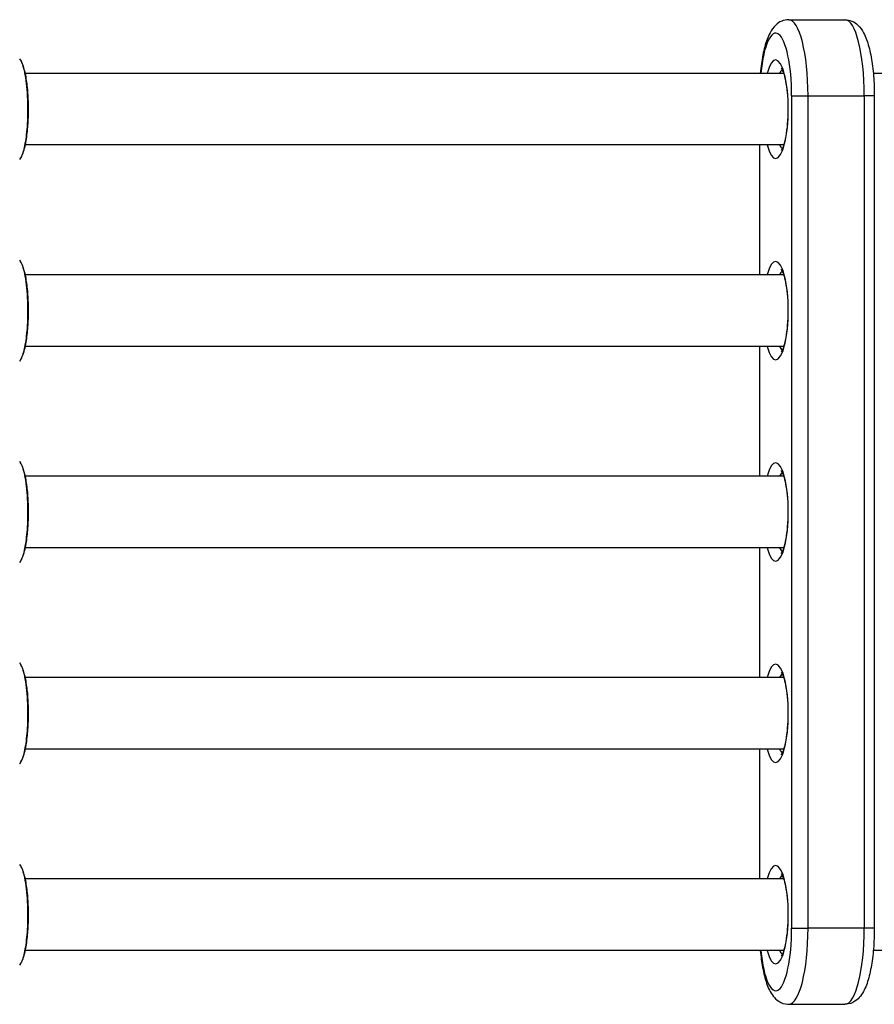
# Model space of a CAD drawing. Units: millimetres. Extents: x -3190 to 5310, y -2735 to 4074.
# Drawn here: x 1792 to 1983, y -145 to 75 of the extents above; entities that cross this region are included whole.
import ezdxf

# ---------------------------------------------------------------- set-up
doc = ezdxf.new("R2010")
doc.units = ezdxf.units.MM
doc.header["$LTSCALE"] = 100
doc.layers.add('SW_Toestellen', color=2, linetype='Continuous')

msp = doc.modelspace()

# ---------------------------------------------------------------- linework, layer by layer
at = {"layer": 'SW_Toestellen'}
for p, q in [((1964.08, 75.07), (1976.65, 75.07)), ((1962.95, 63.07), (1793.48, 63.07)), ((2150.75, 63.07), (1982.99, 63.07)), ((1964.74, 58.07), (1968.4, 58.07)), ((1964.74, 58.07), (1964.74, -127.93)), ((1968.4, -127.93), (1968.4, 58.07)), ((1968.4, -127.93), (1968.4, 58.07)), ((1968.4, 58.07), (1980.98, 58.07)), ((1980.98, 58.07), (1980.98, -127.93)), ((1983.21, 58.07), (1980.98, 58.07)), ((1980.98, 58.07), (1980.98, -127.93)), ((1983.21, 58.07), (1983.21, -127.93)), ((1962.95, 47.07), (1793.48, 47.07)), ((1957.52, 47.07), (1957.52, 18.07)), ((1957.61, 18.07), (1957.61, 47.07)), ((1962.95, 18.07), (1793.48, 18.07)), ((1962.95, 2.07), (1793.48, 2.07)), ((1957.52, 2.07), (1957.52, -26.93)), ((1957.61, -26.93), (1957.61, 2.07)), ((1962.95, -26.93), (1793.48, -26.93)), ((1962.95, -42.93), (1793.48, -42.93)), ((1957.52, -42.93), (1957.52, -71.93)), ((1957.61, -71.93), (1957.61, -42.93)), ((1962.95, -71.93), (1793.48, -71.93)), ((1962.95, -87.93), (1793.48, -87.93)), ((1957.52, -87.93), (1957.52, -116.93)), ((1957.61, -116.93), (1957.61, -87.93)), ((1962.95, -116.93), (1793.48, -116.93)), ((1964.74, -127.93), (1968.4, -127.93)), ((1980.98, -127.93), (1968.4, -127.93)), ((1983.21, -127.93), (1980.98, -127.93)), ((1962.95, -132.93), (1793.48, -132.93)), ((2150.75, -132.93), (1982.99, -132.93)), ((1964.08, -144.93), (1976.65, -144.93))]:
    msp.add_line(p, q, dxfattribs=at)
for centre, major_axis, start_param, end_param in [((1964.08, 58.07), (0, 17), 4.712389, 6.283185), ((1964.08, 58.07), (0, 17), 4.712389, 6.283185), ((1976.65, 58.07), (0, 17), 4.712389, 6.283185), ((1976.65, 58.07), (0, 17), 4.712389, 6.283185), ((1961.18, 58.07), (0, 14), 4.712389, 7.488774), ((1961.18, 55.07), (0, -11), 5.526729, 10.181234), ((1963.11, 55.07), (0, 9), 0.206876, 0.475882), ((1963.11, 55.07), (0, -9), 5.807303, 6.076309), ((1961.18, 10.07), (0, -11), 5.526729, 10.181234), ((1963.11, 10.07), (0, 9), 0.206876, 0.475882), ((1963.11, 10.07), (0, -9), 5.807303, 6.076309), ((1961.18, -34.93), (0, -11), 5.526729, 10.181234), ((1963.11, -34.93), (0, 9), 0.206876, 0.475882), ((1963.11, -34.93), (0, -9), 5.807303, 6.076309), ((1961.18, -79.93), (0, -11), 5.526729, 10.181234), ((1963.11, -79.93), (0, 9), 0.206876, 0.475882), ((1963.11, -79.93), (0, -9), 5.807303, 6.076309), ((1961.18, -124.93), (0, -11), 5.526729, 10.181234), ((1963.11, -124.93), (0, 9), 0.206876, 0.475882), ((1961.18, -127.93), (0, -14), 5.077596, 7.853982), ((1964.08, -127.93), (0, -17), 0, 1.570796), ((1964.08, -127.93), (0, -17), 0, 1.570796), ((1976.65, -127.93), (0, -17), 0, 1.570796), ((1976.65, -127.93), (0, -17), 0, 1.570796), ((1963.11, -124.93), (0, -9), 5.807303, 6.076309)]:
    msp.add_ellipse(centre, major_axis=major_axis, ratio=0.254493, start_param=start_param, end_param=end_param, dxfattribs=at)
for points, knots in [([(1964.08, 75.07), (1963.52, 75.07), (1962.97, 74.94), (1961.97, 74.51), (1961.54, 74.19), (1960.62, 73.32), (1960.24, 72.74), (1959.41, 71.2), (1959.05, 70.18), (1958.42, 67.86), (1958.17, 66.57), (1957.88, 64.5), (1957.8, 63.79), (1957.74, 63.07)], [3.141593, 3.141593, 3.141593, 3.141593, 3.250179, 3.250179, 3.377052, 3.377052, 3.584703, 3.584703, 3.898863, 3.898863, 4.213022, 4.213022, 4.367958, 4.367958, 4.367958, 4.367958]), ([(1976.65, 75.07), (1977.21, 75.07), (1977.75, 74.94), (1978.76, 74.51), (1979.19, 74.19), (1980.11, 73.32), (1980.49, 72.74), (1981.32, 71.2), (1981.68, 70.18), (1982.31, 67.86), (1982.56, 66.57), (1982.94, 63.79), (1983.08, 62.31), (1983.19, 59.89), (1983.21, 58.98), (1983.21, 58.07)], [3.141593, 3.141593, 3.141593, 3.141593, 3.250179, 3.250179, 3.377052, 3.377052, 3.584703, 3.584703, 3.898863, 3.898863, 4.213022, 4.213022, 4.527181, 4.527181, 4.712389, 4.712389, 4.712389, 4.712389]), ([(1792.22, 66.33), (1792.28, 66.25), (1792.34, 66.15), (1792.79, 65.36), (1793.13, 64.22), (1793.69, 61.18), (1793.88, 59.24), (1794.03, 55.39), (1794.01, 53.52), (1793.8, 50.15), (1793.63, 48.64), (1793.18, 46.17), (1792.91, 45.19), (1792.48, 44.22), (1792.35, 43.98), (1792.22, 43.8)], [-3.064749, -3.064749, -3.064749, -3.064749, -2.983113, -2.983113, -2.461314, -2.461314, -1.901497, -1.901497, -1.41096, -1.41096, -0.958648, -0.958648, -0.532582, -0.532582, -0.355632, -0.355632, -0.355632, -0.355632]), ([(1792.22, 43.8), (1792.62, 44.35), (1792.86, 44.92), (1793.24, 46.07), (1793.38, 46.61), (1793.72, 48.2), (1793.88, 49.35), (1794.11, 51.72), (1794.17, 52.93), (1794.21, 55.36), (1794.19, 56.58), (1794.07, 58.94), (1793.96, 60.07), (1793.67, 62.19), (1793.48, 63.17), (1792.99, 64.9), (1792.73, 65.63), (1792.22, 66.33)], [0.355632, 0.355632, 0.355632, 0.355632, 0.656292, 0.656292, 0.881211, 0.881211, 1.267563, 1.267563, 1.622572, 1.622572, 1.971229, 1.971229, 2.321702, 2.321702, 2.684939, 2.684939, 3.064749, 3.064749, 3.064749, 3.064749]), ([(1962.39, 64.31), (1962.39, 64.31), (1962.4, 64.3), (1962.46, 64.22), (1962.54, 64.08), (1962.76, 63.61), (1962.9, 63.24), (1963.2, 62.23), (1963.35, 61.56), (1963.61, 59.98), (1963.72, 59.05), (1963.88, 57.07), (1963.91, 56.01), (1963.91, 53.88), (1963.86, 52.81), (1963.69, 50.8), (1963.57, 49.86), (1963.28, 48.23), (1963.11, 47.54), (1962.77, 46.52), (1962.61, 46.16), (1962.43, 45.87), (1962.39, 45.82), (1962.39, 45.82)], [3.406522, 3.406522, 3.406522, 3.406522, 3.471279, 3.471279, 3.640345, 3.640345, 3.861174, 3.861174, 4.127862, 4.127862, 4.420335, 4.420335, 4.723658, 4.723658, 5.029745, 5.029745, 5.332528, 5.332528, 5.622746, 5.622746, 5.879925, 5.879925, 6.018256, 6.018256, 6.018256, 6.018256]), ([(1792.22, 21.33), (1792.28, 21.25), (1792.34, 21.15), (1792.79, 20.36), (1793.13, 19.22), (1793.69, 16.18), (1793.88, 14.24), (1794.03, 10.39), (1794.01, 8.52), (1793.8, 5.15), (1793.63, 3.64), (1793.18, 1.17), (1792.91, 0.19), (1792.48, -0.78), (1792.35, -1.02), (1792.22, -1.2)], [-3.064749, -3.064749, -3.064749, -3.064749, -2.983113, -2.983113, -2.461314, -2.461314, -1.901497, -1.901497, -1.41096, -1.41096, -0.958648, -0.958648, -0.532582, -0.532582, -0.355632, -0.355632, -0.355632, -0.355632]), ([(1792.22, -1.2), (1792.62, -0.65), (1792.86, -0.08), (1793.24, 1.07), (1793.38, 1.61), (1793.72, 3.2), (1793.88, 4.35), (1794.11, 6.72), (1794.17, 7.93), (1794.21, 10.36), (1794.19, 11.58), (1794.07, 13.94), (1793.96, 15.07), (1793.67, 17.19), (1793.48, 18.17), (1792.99, 19.9), (1792.73, 20.63), (1792.22, 21.33)], [0.355632, 0.355632, 0.355632, 0.355632, 0.656292, 0.656292, 0.881211, 0.881211, 1.267563, 1.267563, 1.622572, 1.622572, 1.971229, 1.971229, 2.321702, 2.321702, 2.684939, 2.684939, 3.064749, 3.064749, 3.064749, 3.064749]), ([(1962.39, 19.31), (1962.39, 19.31), (1962.4, 19.3), (1962.46, 19.22), (1962.54, 19.08), (1962.76, 18.61), (1962.9, 18.24), (1963.2, 17.23), (1963.35, 16.56), (1963.61, 14.98), (1963.72, 14.05), (1963.88, 12.07), (1963.91, 11.01), (1963.91, 8.88), (1963.86, 7.81), (1963.69, 5.8), (1963.57, 4.86), (1963.28, 3.23), (1963.11, 2.54), (1962.77, 1.52), (1962.61, 1.16), (1962.43, 0.87), (1962.39, 0.82), (1962.39, 0.82)], [3.406522, 3.406522, 3.406522, 3.406522, 3.471279, 3.471279, 3.640345, 3.640345, 3.861174, 3.861174, 4.127862, 4.127862, 4.420335, 4.420335, 4.723658, 4.723658, 5.029745, 5.029745, 5.332528, 5.332528, 5.622746, 5.622746, 5.879925, 5.879925, 6.018256, 6.018256, 6.018256, 6.018256]), ([(1792.22, -23.67), (1792.28, -23.75), (1792.34, -23.85), (1792.79, -24.64), (1793.13, -25.78), (1793.69, -28.82), (1793.88, -30.76), (1794.03, -34.61), (1794.01, -36.48), (1793.8, -39.85), (1793.63, -41.36), (1793.18, -43.83), (1792.91, -44.81), (1792.48, -45.78), (1792.35, -46.02), (1792.22, -46.2)], [-3.064749, -3.064749, -3.064749, -3.064749, -2.983113, -2.983113, -2.461314, -2.461314, -1.901497, -1.901497, -1.41096, -1.41096, -0.958648, -0.958648, -0.532582, -0.532582, -0.355632, -0.355632, -0.355632, -0.355632]), ([(1792.22, -46.2), (1792.62, -45.65), (1792.86, -45.08), (1793.24, -43.93), (1793.38, -43.39), (1793.72, -41.8), (1793.88, -40.65), (1794.11, -38.28), (1794.17, -37.07), (1794.21, -34.64), (1794.19, -33.42), (1794.07, -31.06), (1793.96, -29.93), (1793.67, -27.81), (1793.48, -26.83), (1792.99, -25.1), (1792.73, -24.37), (1792.22, -23.67)], [0.355632, 0.355632, 0.355632, 0.355632, 0.656292, 0.656292, 0.881211, 0.881211, 1.267563, 1.267563, 1.622572, 1.622572, 1.971229, 1.971229, 2.321702, 2.321702, 2.684939, 2.684939, 3.064749, 3.064749, 3.064749, 3.064749]), ([(1962.39, -25.69), (1962.39, -25.69), (1962.4, -25.7), (1962.46, -25.78), (1962.54, -25.92), (1962.76, -26.39), (1962.9, -26.76), (1963.2, -27.77), (1963.35, -28.44), (1963.61, -30.02), (1963.72, -30.95), (1963.88, -32.93), (1963.91, -33.99), (1963.91, -36.12), (1963.86, -37.19), (1963.69, -39.2), (1963.57, -40.14), (1963.28, -41.77), (1963.11, -42.46), (1962.77, -43.48), (1962.61, -43.84), (1962.43, -44.13), (1962.39, -44.18), (1962.39, -44.18)], [3.406522, 3.406522, 3.406522, 3.406522, 3.471279, 3.471279, 3.640345, 3.640345, 3.861174, 3.861174, 4.127862, 4.127862, 4.420335, 4.420335, 4.723658, 4.723658, 5.029745, 5.029745, 5.332528, 5.332528, 5.622746, 5.622746, 5.879925, 5.879925, 6.018256, 6.018256, 6.018256, 6.018256]), ([(1792.22, -68.67), (1792.28, -68.75), (1792.34, -68.85), (1792.79, -69.64), (1793.13, -70.78), (1793.69, -73.82), (1793.88, -75.76), (1794.03, -79.61), (1794.01, -81.48), (1793.8, -84.85), (1793.63, -86.36), (1793.18, -88.83), (1792.91, -89.81), (1792.48, -90.78), (1792.35, -91.02), (1792.22, -91.2)], [-3.064749, -3.064749, -3.064749, -3.064749, -2.983113, -2.983113, -2.461314, -2.461314, -1.901497, -1.901497, -1.41096, -1.41096, -0.958648, -0.958648, -0.532582, -0.532582, -0.355632, -0.355632, -0.355632, -0.355632]), ([(1792.22, -91.2), (1792.62, -90.65), (1792.86, -90.08), (1793.24, -88.93), (1793.38, -88.39), (1793.72, -86.8), (1793.88, -85.65), (1794.11, -83.28), (1794.17, -82.07), (1794.21, -79.64), (1794.19, -78.42), (1794.07, -76.06), (1793.96, -74.93), (1793.67, -72.81), (1793.48, -71.83), (1792.99, -70.1), (1792.73, -69.37), (1792.22, -68.67)], [0.355632, 0.355632, 0.355632, 0.355632, 0.656292, 0.656292, 0.881211, 0.881211, 1.267563, 1.267563, 1.622572, 1.622572, 1.971229, 1.971229, 2.321702, 2.321702, 2.684939, 2.684939, 3.064749, 3.064749, 3.064749, 3.064749]), ([(1962.39, -70.69), (1962.39, -70.69), (1962.4, -70.7), (1962.46, -70.78), (1962.54, -70.92), (1962.76, -71.39), (1962.9, -71.76), (1963.2, -72.77), (1963.35, -73.44), (1963.61, -75.02), (1963.72, -75.95), (1963.88, -77.93), (1963.91, -78.99), (1963.91, -81.12), (1963.86, -82.19), (1963.69, -84.2), (1963.57, -85.14), (1963.28, -86.77), (1963.11, -87.46), (1962.77, -88.48), (1962.61, -88.84), (1962.43, -89.13), (1962.39, -89.18), (1962.39, -89.18)], [3.406522, 3.406522, 3.406522, 3.406522, 3.471279, 3.471279, 3.640345, 3.640345, 3.861174, 3.861174, 4.127862, 4.127862, 4.420335, 4.420335, 4.723658, 4.723658, 5.029745, 5.029745, 5.332528, 5.332528, 5.622746, 5.622746, 5.879925, 5.879925, 6.018256, 6.018256, 6.018256, 6.018256]), ([(1792.22, -113.67), (1792.28, -113.75), (1792.34, -113.85), (1792.79, -114.64), (1793.13, -115.78), (1793.69, -118.82), (1793.88, -120.76), (1794.03, -124.61), (1794.01, -126.48), (1793.8, -129.85), (1793.63, -131.36), (1793.18, -133.83), (1792.91, -134.81), (1792.48, -135.78), (1792.35, -136.02), (1792.22, -136.2)], [-3.064749, -3.064749, -3.064749, -3.064749, -2.983113, -2.983113, -2.461314, -2.461314, -1.901497, -1.901497, -1.41096, -1.41096, -0.958648, -0.958648, -0.532582, -0.532582, -0.355632, -0.355632, -0.355632, -0.355632]), ([(1792.22, -136.2), (1792.62, -135.65), (1792.86, -135.08), (1793.24, -133.93), (1793.38, -133.39), (1793.72, -131.8), (1793.88, -130.65), (1794.11, -128.28), (1794.17, -127.07), (1794.21, -124.64), (1794.19, -123.42), (1794.07, -121.06), (1793.96, -119.93), (1793.67, -117.81), (1793.48, -116.83), (1792.99, -115.1), (1792.73, -114.37), (1792.22, -113.67)], [0.355632, 0.355632, 0.355632, 0.355632, 0.656292, 0.656292, 0.881211, 0.881211, 1.267563, 1.267563, 1.622572, 1.622572, 1.971229, 1.971229, 2.321702, 2.321702, 2.684939, 2.684939, 3.064749, 3.064749, 3.064749, 3.064749]), ([(1962.39, -115.69), (1962.39, -115.69), (1962.4, -115.7), (1962.46, -115.78), (1962.54, -115.92), (1962.76, -116.39), (1962.9, -116.76), (1963.2, -117.77), (1963.35, -118.44), (1963.61, -120.02), (1963.72, -120.95), (1963.88, -122.93), (1963.91, -123.99), (1963.91, -126.12), (1963.86, -127.19), (1963.69, -129.2), (1963.57, -130.14), (1963.28, -131.77), (1963.11, -132.46), (1962.77, -133.48), (1962.61, -133.84), (1962.43, -134.13), (1962.39, -134.18), (1962.39, -134.18)], [3.406522, 3.406522, 3.406522, 3.406522, 3.471279, 3.471279, 3.640345, 3.640345, 3.861174, 3.861174, 4.127862, 4.127862, 4.420335, 4.420335, 4.723658, 4.723658, 5.029745, 5.029745, 5.332528, 5.332528, 5.622746, 5.622746, 5.879925, 5.879925, 6.018256, 6.018256, 6.018256, 6.018256]), ([(1983.21, -127.93), (1983.21, -129.48), (1983.15, -131.03), (1982.91, -133.99), (1982.72, -135.41), (1982.24, -138.01), (1981.95, -139.2), (1981.21, -141.31), (1980.79, -142.24), (1979.79, -143.51), (1979.4, -143.92), (1978.32, -144.62), (1977.6, -144.9), (1976.77, -144.93), (1976.71, -144.93), (1976.65, -144.93)], [4.712389, 4.712389, 4.712389, 4.712389, 5.026548, 5.026548, 5.340708, 5.340708, 5.654867, 5.654867, 5.969026, 5.969026, 6.119709, 6.119709, 6.271822, 6.271822, 6.283185, 6.283185, 6.283185, 6.283185]), ([(1957.74, -132.93), (1957.86, -134.26), (1958.03, -135.53), (1958.49, -138.01), (1958.78, -139.2), (1959.52, -141.31), (1959.94, -142.24), (1960.94, -143.51), (1961.33, -143.92), (1962.41, -144.62), (1963.13, -144.9), (1963.96, -144.93), (1964.02, -144.93), (1964.08, -144.93)], [5.05682, 5.05682, 5.05682, 5.05682, 5.340708, 5.340708, 5.654867, 5.654867, 5.969026, 5.969026, 6.119709, 6.119709, 6.271822, 6.271822, 6.283185, 6.283185, 6.283185, 6.283185])]:
    msp.add_open_spline(points, degree=3, knots=knots, dxfattribs=at)

doc.saveas('drawing.dxf')
